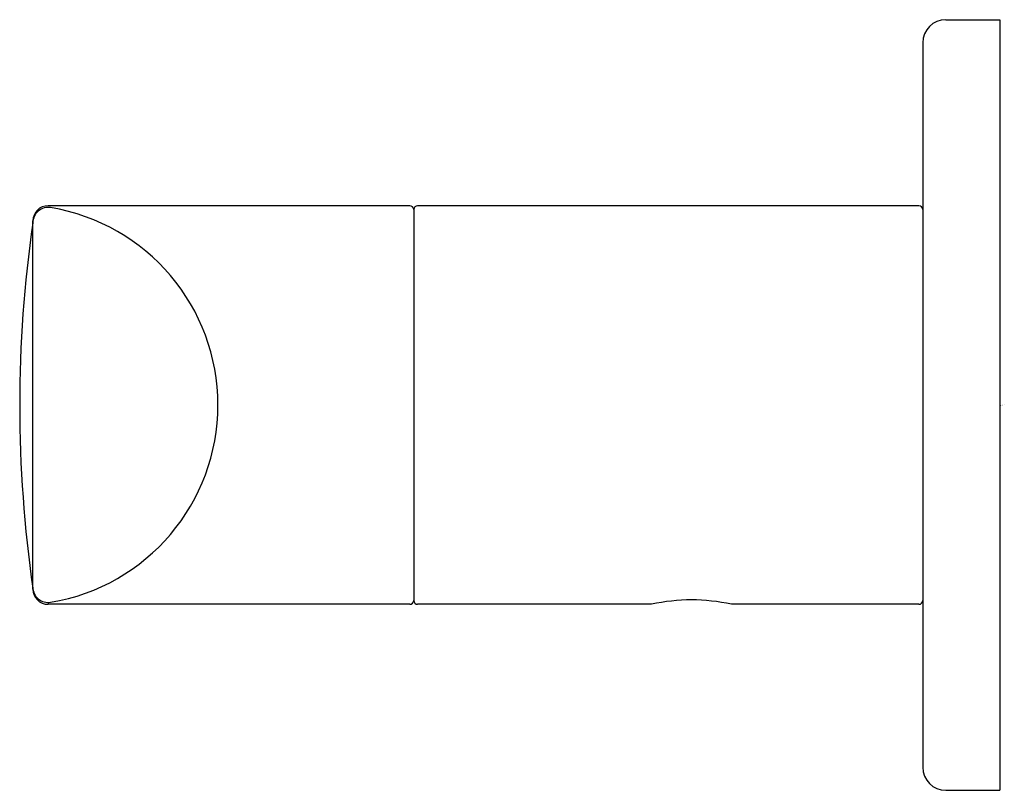
# Model space of a CAD drawing. Units: inches. Extents: x 4580.72 to 4583.23, y 192.25 to 194.22.
import ezdxf

# ---------------------------------------------------------------- set-up
doc = ezdxf.new("R2010")
doc.units = ezdxf.units.IN
doc.header["$LTSCALE"] = 0.64311
doc.header["$MEASUREMENT"] = 0
doc.layers.get('0').update_dxf_attribs({"color": 255, "linetype": 'CONTINUOUS'})
doc.layers.get('Defpoints').update_dxf_attribs({"linetype": 'CONTINUOUS'})
doc.styles.get("Standard").update_dxf_attribs({"font": 'txt', "width": 0.8})

msp = doc.modelspace()

# ---------------------------------------------------------------- linework, layer by layer
for p, q in [((4583.0814, 194.2189), (4583.2191, 194.2189)), ((4583.2191, 194.2189), (4583.2191, 192.2509)), ((4583.0223, 194.1598), (4583.0223, 192.31)), ((4581.7123, 193.7439), (4580.7887, 193.7439)), ((4581.7223, 193.7339), (4581.7223, 192.7359)), ((4583.0123, 193.7439), (4581.7323, 193.7439)), ((4580.7497, 192.7649), (4580.7497, 193.7049)), ((4581.7123, 192.7259), (4580.7887, 192.7259)), ((4582.3294, 192.7259), (4581.7323, 192.7259)), ((4583.0123, 192.7259), (4582.5341, 192.7259)), ((4583.0814, 192.2509), (4583.2191, 192.2509))]:
    msp.add_line(p, q)
for centre, radius, start, end in [((4583.0814, 194.1598), 0.0591, 90, 180), ((4580.7887, 193.7049), 0.039, 90, 180), ((4580.7887, 193.7005), 0.039, 80.5737, 180), ((4580.7114, 193.235), 0.5109, 279.4263, 80.5737), ((4581.7123, 193.7339), 0.01, 0, 90), ((4581.7323, 193.7339), 0.01, 90, 180), ((4583.0123, 193.7339), 0.01, 0, 90), ((4583.9623, 193.2339), 3.2463, 171.7368, 188.2756), ((4580.7887, 192.7695), 0.039, 180, 279.4263), ((4580.7887, 192.7649), 0.039, 180, 270), ((4581.7123, 192.7359), 0.01, 270, 0), ((4581.7323, 192.7359), 0.01, 180, 270), ((4582.4317, 192.2663), 0.4709, 77.4447, 102.5553), ((4583.0123, 192.7359), 0.01, 270, 360), ((4583.0814, 192.31), 0.0591, 180, 270)]:
    msp.add_arc(centre, radius, start, end)

# ---------------------------------------------------------------- texts
at = {"layer": 'Defpoints'}
for tag, p, s in [('TRADENAME', (4583.2204, 193.2341), '002'), ('MODELNUMBER', (4583.2204, 193.2358), 'P34139-00'), ('PRODUCT', (4583.2204, 193.2324), 'HOOK')]:
    msp.add_attdef(tag, p, s, height=0.001, dxfattribs=at)

doc.saveas('drawing.dxf')
